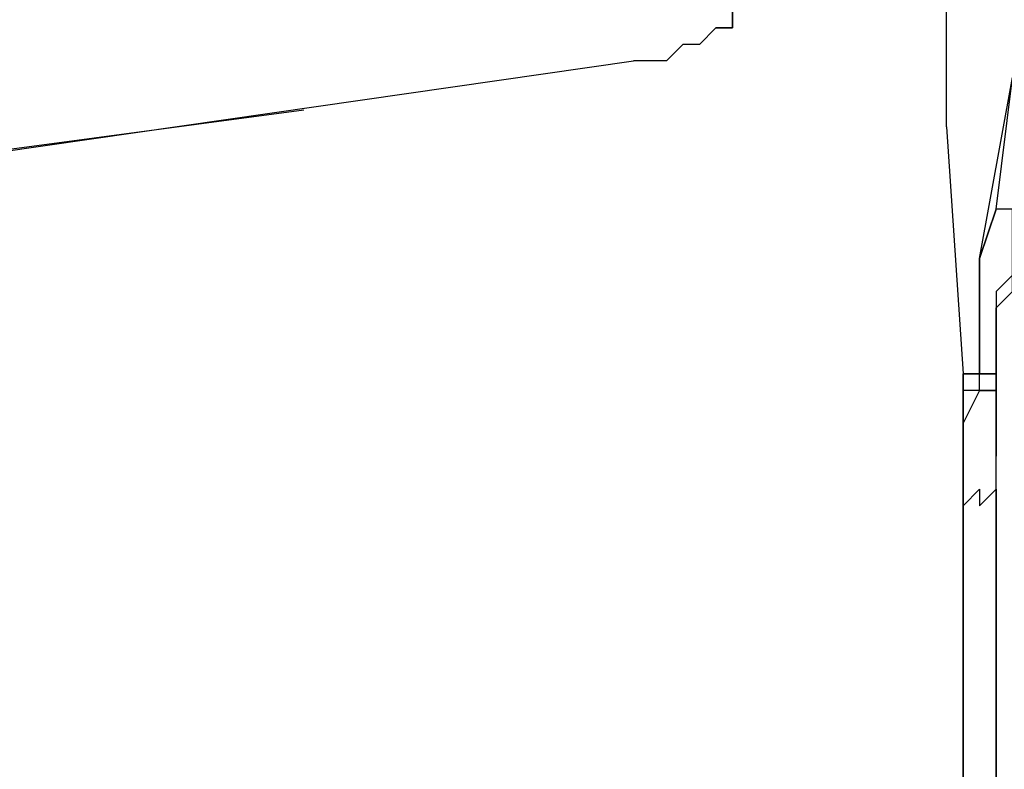
# Model space of a CAD drawing. Units: millimetres. Extents: x 0 to 104490, y 0 to 82403.
# Drawn here: x 42259 to 42561, y 36560 to 36791 of the extents above; entities that cross this region are included whole.
import ezdxf

# ---------------------------------------------------------------- set-up
doc = ezdxf.new("R2010")
doc.units = ezdxf.units.MM
doc.layers.add('P', color=250, linetype='Continuous')

msp = doc.modelspace()

# ---------------------------------------------------------------- linework, layer by layer
at = {"layer": 'P', "color": 0, "linetype": 'Continuous'}
for points in [[(42543.68, 36757.87), (42543.68, 36823.74), (42543.68, 36884.54), (42543.68, 36950.41), (42543.68, 37016.28), (42548.75, 37269.63)], [(42477.81, 36793.34), (42477.81, 36793.34), (42477.81, 36788.27), (42472.74, 36788.27), (42472.74, 36788.27), (42472.74, 36788.27), (42467.67, 36783.21), (42467.67, 36783.21), (42467.67, 36783.21), (42462.61, 36783.21), (42462.61, 36783.21), (42457.54, 36778.14), (42457.54, 36778.14), (42452.47, 36778.14), (42447.41, 36778.14)], [(42467.67, 36783.21), (42467.67, 36783.21), (42467.67, 36783.21), (42472.74, 36788.27), (42472.74, 36788.27), (42472.74, 36788.27), (42477.81, 36788.27), (42477.81, 36793.34), (42477.81, 36793.34)], [(42467.67, 36783.21), (42462.61, 36783.21), (42462.61, 36783.21), (42457.54, 36778.14), (42457.54, 36778.14), (42452.47, 36778.14), (42447.41, 36778.14)], [(41778.57, 36681.87), (42447.41, 36778.14)], [(42553.81, 36717.34), (42563.95, 36773.07)], [(42558.88, 36732.54), (42563.95, 36773.07)], [(42346.07, 36762.94), (42118.06, 36732.54)], [(42543.68, 36757.87), (42548.75, 36681.87)], [(42543.68, 36757.87), (42548.75, 36681.87)], [(42553.81, 36681.87), (42553.81, 36686.93), (42553.81, 36692), (42553.81, 36702.14), (42553.81, 36707.2), (42553.81, 36717.34), (42558.88, 36732.54)], [(42558.88, 36732.54), (42553.81, 36717.34), (42553.81, 36707.2), (42553.81, 36702.14), (42553.81, 36692), (42553.81, 36686.93), (42553.81, 36681.87)], [(42563.95, 36732.54), (42558.88, 36732.54), (42558.88, 36732.54)], [(42563.95, 36732.54), (42563.95, 36717.34), (42563.95, 36712.27), (42563.95, 36707.2), (42558.88, 36702.14), (42558.88, 36692), (42558.88, 36686.93), (42558.88, 36681.87)], [(42563.95, 36732.54), (42558.88, 36732.54), (42558.88, 36732.54)], [(42558.88, 36681.87), (42558.88, 36686.93), (42558.88, 36692), (42558.88, 36702.14), (42563.95, 36707.2), (42563.95, 36712.27), (42563.95, 36717.34), (42563.95, 36732.54)], [(42553.81, 36717.34), (42553.81, 36712.27), (42553.81, 36712.27), (42553.81, 36707.2)], [(42563.95, 36717.34), (42563.95, 36712.27), (42563.95, 36712.27), (42558.88, 36707.2)], [(42553.81, 36707.2), (42553.81, 36702.14)], [(42558.88, 36707.2), (42558.88, 36697.07), (42558.88, 36692), (42558.88, 36692)], [(42553.81, 36697.07), (42553.81, 36702.14)], [(42553.81, 36697.07), (42553.81, 36692)], [(42558.88, 36681.87), (42558.88, 36692), (42558.88, 36692), (42558.88, 36697.07)], [(42553.81, 36681.87), (42553.81, 36686.93), (42553.81, 36692), (42553.81, 36692)], [(42548.75, 36681.87), (42548.75, 36676.8)], [(42548.75, 36676.8), (42548.75, 36681.87)], [(42548.75, 36681.87), (42548.75, 36681.87)], [(42548.75, 36681.87), (42548.75, 36681.87)], [(42548.75, 36681.87), (42548.75, 36676.8)], [(42548.75, 36681.87), (42548.75, 36681.87)], [(42553.81, 36681.87), (42548.75, 36681.87), (42548.75, 36681.87), (42548.75, 36681.87)], [(42548.75, 36681.87), (42548.75, 36681.87)], [(42548.75, 36681.87), (42548.75, 36681.87)], [(42548.75, 36681.87), (42548.75, 36676.8)], [(42553.81, 36681.87), (42548.75, 36681.87), (42548.75, 36681.87), (42548.75, 36681.87)], [(42548.75, 36681.87), (42548.75, 36676.8)], [(42548.75, 36676.8), (42548.75, 36681.87)], [(42548.75, 36681.87), (42548.75, 36681.87), (42548.75, 36681.87), (42553.81, 36681.87)], [(42553.81, 36681.87), (42553.81, 36681.87), (42553.81, 36681.87)], [(42553.81, 36676.8), (42553.81, 36681.87)], [(42553.81, 36676.8), (42553.81, 36681.87)], [(42558.88, 36681.87), (42553.81, 36681.87), (42553.81, 36681.87), (42553.81, 36681.87)], [(42553.81, 36681.87), (42553.81, 36681.87), (42558.88, 36681.87)], [(42558.88, 36676.8), (42558.88, 36681.87)], [(42558.88, 36681.87), (42558.88, 36676.8)], [(42558.88, 36676.8), (42558.88, 36681.87)], [(42548.75, 36676.8), (42548.75, 36676.8)], [(42548.75, 36676.8), (42548.75, 36676.8)], [(42548.75, 36676.8), (42548.75, 36676.8)], [(42548.75, 36676.8), (42548.75, 36641.33)], [(42548.75, 36676.8), (42548.75, 36676.8), (42548.75, 36676.8)], [(42548.75, 36676.8), (42548.75, 36676.8), (42548.75, 36676.8), (42548.75, 36676.8)], [(42548.75, 36676.8), (42548.75, 36676.8)], [(42548.75, 36676.8), (42548.75, 36676.8)], [(42553.81, 36676.8), (42548.75, 36676.8), (42548.75, 36676.8)], [(42553.81, 36676.8), (42548.75, 36676.8), (42548.75, 36676.8), (42548.75, 36676.8)], [(42548.75, 36676.8), (42548.75, 36676.8)], [(42548.75, 36676.8), (42548.75, 36676.8)], [(42548.75, 36676.8), (42548.75, 36676.8)], [(42548.75, 36676.8), (42548.75, 36676.8)], [(42548.75, 36676.8), (42548.75, 36676.8)], [(42548.75, 36676.8), (42548.75, 36676.8)], [(42548.75, 36676.8), (42548.75, 36676.8)], [(42548.75, 36555.19), (42548.75, 36676.8)], [(42548.75, 36676.8), (42548.75, 36676.8)], [(42553.81, 36676.8), (42548.75, 36666.67), (42548.75, 36661.6), (42548.75, 36641.33)], [(42553.81, 36676.8), (42548.75, 36666.67), (42548.75, 36661.6)], [(42548.75, 36676.8), (42548.75, 36656.53)], [(42548.75, 36555.19), (42548.75, 36676.8)], [(42553.81, 36676.8), (42553.81, 36676.8)], [(42558.88, 36676.8), (42553.81, 36676.8), (42553.81, 36676.8), (42553.81, 36676.8)], [(42553.81, 36676.8), (42553.81, 36676.8), (42558.88, 36676.8)], [(42558.88, 36676.8), (42558.88, 36676.8)], [(42558.88, 36676.8), (42558.88, 36676.8)], [(42558.88, 36676.8), (42558.88, 36666.67), (42558.88, 36656.53)], [(42558.88, 36646.4), (42558.88, 36661.6), (42558.88, 36666.67), (42558.88, 36676.8)], [(42558.88, 36646.4), (42558.88, 36656.53), (42558.88, 36661.6), (42558.88, 36666.67)], [(42548.75, 36661.6), (42548.75, 36641.33)], [(42548.75, 36641.33), (42553.81, 36646.4), (42553.81, 36646.4), (42553.81, 36641.33), (42558.88, 36646.4)], [(42548.75, 36641.33), (42553.81, 36646.4), (42553.81, 36646.4), (42553.81, 36641.33), (42558.88, 36646.4)], [(42558.88, 36646.4), (42558.88, 36646.4)], [(42558.88, 36646.4), (42558.88, 36408.25)], [(42558.88, 36408.25), (42558.88, 36646.4)], [(42558.88, 36408.25), (42558.88, 36646.4)], [(42548.75, 36641.33), (42548.75, 36408.25)], [(42548.75, 36641.33), (42548.75, 36585.6)], [(42548.75, 36585.6), (42548.75, 36408.25)]]:
    msp.add_lwpolyline(points, dxfattribs=at)

doc.saveas('drawing.dxf')
